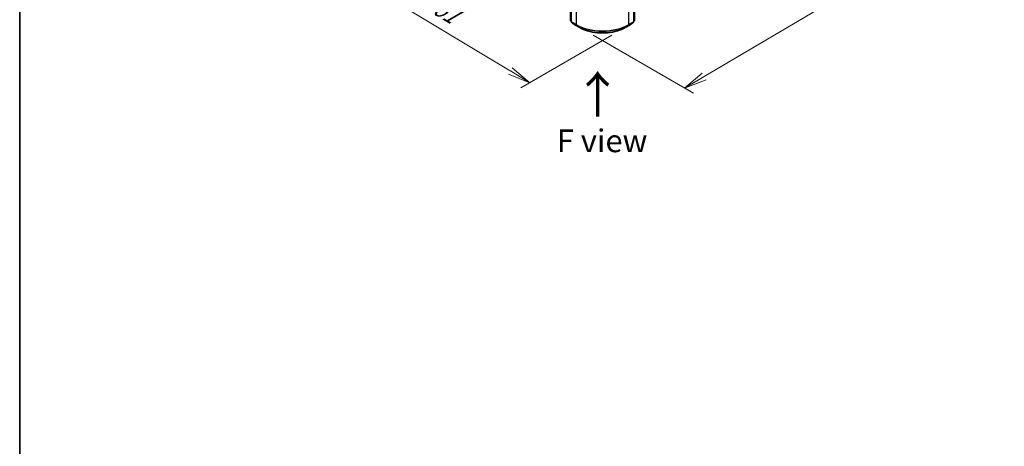
# Model space of a CAD drawing. Units: millimetres. Extents: x 36 to 6613, y 20 to 1144.
# Drawn here: x 36 to 308, y 371 to 489 of the extents above; entities that cross this region are included whole.
import ezdxf

# ---------------------------------------------------------------- set-up
doc = ezdxf.new("R2010")
doc.units = ezdxf.units.MM
doc.header["$LTSCALE"] = 2.5
doc.layers.get('Defpoints').update_dxf_attribs({"lineweight": 25})
for name, color, linetype, lineweight in [('Border (ISO)', 7, 'Continuous', 35), ('Dimension (ISO)', 7, 'Continuous', 18), ('Symbol (ISO)', 7, 'Continuous', 18), ('Visible (ISO)', 7, 'Continuous', 35), ('Visible Narrow (ISO)', 7, 'Continuous', 25)]:
    doc.layers.add(name, color=color, linetype=linetype, lineweight=lineweight)
doc.styles.add('Note Text (TK)', font='MS PGothic.ttf')
doc.dimstyles.new('Default - Method 1b (TK)', dxfattribs={"dimscale": 2.5, "dimtxt": 2.5, "dimasz": 2.5, "dimexe": 1, "dimexo": 1.5, "dimgap": 1, "dimtad": 1, "dimtoh": 1, "dimdsep": 46, "dimtxsty": 'Note Text (TK)', "dimblk": 'OPEN', "dimcen": 0.09, "dimdle": 5, "dimclrd": 100, "dimclre": 100, "dimclrt": 7, "dimadec": 1, "dimazin": 1, "dimtfac": 1, "dimtmove": 0, "dimatfit": 3, "dimldrblk": 'OPEN', "dimfxl": 1, "dimtolj": 1, "dimlwd": -1, "dimlwe": -1, "dimarcsym": 0})

# ---------------------------------------------------------------- blocks, each defined once
blk = doc.blocks.new('Borders tk図枠')
at = {"layer": 'Border (ISO)'}
blk.add_line((14.5, 289), (14.5, 8), dxfattribs=at)
blk = doc.blocks.new('_Open')
at = {"color": 0, "linetype": 'ByBlock', "lineweight": -2}
for p, q in [((-1, 0.167), (0, 0)), ((-1, -0.167), (0, 0)), ((0, 0), (-1, 0))]:
    blk.add_line(p, q, dxfattribs=at)
blk = doc.blocks.new('*D20')
at = {"layer": 'Defpoints', "color": 0}
for p in [(144.25, 516.13), (203.21, 486.66), (176.88, 471.45)]:
    blk.add_point(p, dxfattribs=at)
at = {"layer": 'Dimension (ISO)', "color": 100}
for p, q in [((140.54, 513.99), (120.56, 502.46)), ((128.39, 500.66), (171.52, 474.68)), ((199.5, 484.52), (174.4, 470.02))]:
    blk.add_line(p, q, dxfattribs=at)
at = {"layer": 'Dimension (ISO)', "color": 100, "xscale": 6.25, "yscale": 6.25, "zscale": 6.25}
for p, rotation in [((123.03, 503.89), 148.9350557614953), ((176.88, 471.45), 328.9350557614953)]:
    blk.add_blockref('_Open', p, dxfattribs=dict(at, rotation=rotation))
at = {"layer": 'Dimension (ISO)', "color": 7, "insert": (148.2, 494.62), "char_height": 6.25, "attachment_point": 4, "rotation": 328.9351, "style": 'Note Text (TK)'}
blk.add_mtext('\\A1;{\\H0.816x;\\Q28.935;\\W0.825;161}', dxfattribs=at)
blk = doc.blocks.new('*D21')
at = {"layer": 'Defpoints', "color": 0}
for p in [(281.42, 534.5), (190.63, 486.66), (219.57, 469.95)]:
    blk.add_point(p, dxfattribs=at)
at = {"layer": 'Dimension (ISO)', "color": 100}
for p, q in [((285.15, 532.35), (307.71, 519.33)), ((299.85, 517.57), (224.94, 473.14)), ((194.36, 484.51), (222.05, 468.52))]:
    blk.add_line(p, q, dxfattribs=at)
at = {"layer": 'Dimension (ISO)', "color": 100, "xscale": 6.25, "yscale": 6.25, "zscale": 6.25}
for p, rotation in [((305.23, 520.76), 30.67208312193644), ((219.57, 469.95), 210.6720831219364)]:
    blk.add_blockref('_Open', p, dxfattribs=dict(at, rotation=rotation))
at = {"layer": 'Dimension (ISO)', "color": 7, "insert": (256.38, 497.66), "char_height": 6.25, "attachment_point": 4, "rotation": 30.6721, "style": 'Note Text (TK)'}
blk.add_mtext('\\A1;{\\H0.816x;\\Q-29.328;\\W0.822;251}', dxfattribs=at)

msp = doc.modelspace()

# ---------------------------------------------------------------- linework, layer by layer
at = {"layer": 'Visible (ISO)'}
for p, q in [((188.0769, 488.5805), (188.0769, 576.1332)), ((188.3244, 575.9128), (188.3244, 488.2702)), ((205.5242, 488.2702), (205.5242, 575.9128)), ((205.7717, 576.1332), (205.7717, 488.5805)), ((188.3244, 488.3135), (188.1344, 488.4624)), ((188.3819, 488.1521), (189.3149, 487.421)), ((189.3324, 487.4092), (190.6405, 486.654)), ((203.2081, 486.654), (204.5163, 487.4092)), ((204.5338, 487.421), (205.4668, 488.1521)), ((205.7143, 488.4624), (205.5242, 488.3135))]:
    msp.add_line(p, q, dxfattribs=at)
for centre, start, end in [((188.2269, 488.5805), 180, 231.919639), ((188.4744, 488.2702), 180, 231.919639), ((189.4074, 487.5391), 231.919639, 240), ((204.4413, 487.5391), 300, 308.080361), ((205.3742, 488.2702), 308.080361, 0), ((205.6217, 488.5805), 308.080361, 0)]:
    msp.add_arc(centre, 0.15, start, end, dxfattribs=at)
msp.add_open_spline([(190.6405, 486.654), (191.3025, 486.2718), (192.0663, 485.9517), (193.7251, 485.4637), (194.6197, 485.296), (196.4544, 485.1282), (197.3942, 485.1282), (199.2289, 485.296), (200.1236, 485.4637), (201.7823, 485.9517), (202.5461, 486.2718), (203.2081, 486.654)], degree=3, knots=[1.57079633, 1.57079633, 1.57079633, 1.57079633, 1.88495559, 1.88495559, 2.19911486, 2.19911486, 2.51327412, 2.51327412, 2.82743339, 2.82743339, 3.14159265, 3.14159265, 3.14159265, 3.14159265], dxfattribs=at)
at = {"layer": 'Visible Narrow (ISO)'}
for p, q in [((188.1208, 488.5192), (188.1208, 576.072)), ((188.3683, 488.2089), (188.3683, 575.8516)), ((205.4803, 575.8516), (205.4803, 488.2089)), ((205.7278, 576.072), (205.7278, 488.5192)), ((189.6765, 575.0963), (189.6765, 487.4537)), ((204.1722, 487.4537), (204.1722, 575.0963)), ((188.3244, 488.4017), (188.1208, 488.5192)), ((188.3244, 488.3148), (188.146, 488.4545)), ((188.146, 488.4545), (188.3244, 488.3516)), ((189.6765, 487.4537), (188.3683, 488.2089)), ((188.3935, 488.1442), (189.7017, 487.389)), ((189.3265, 487.4132), (188.3935, 488.1442)), ((190.6347, 486.6579), (189.3265, 487.4132)), ((190.6347, 486.6579), (189.7017, 487.389)), ((204.5221, 487.4132), (203.214, 486.6579)), ((203.214, 486.6579), (204.147, 487.389)), ((204.147, 487.389), (205.4551, 488.1442)), ((205.4803, 488.2089), (204.1722, 487.4537)), ((205.4551, 488.1442), (204.5221, 487.4132)), ((205.7278, 488.5192), (205.5242, 488.4017)), ((205.7026, 488.4545), (205.5242, 488.3148)), ((205.5242, 488.3516), (205.7026, 488.4545))]:
    msp.add_line(p, q, dxfattribs=at)
for centre, major_axis, ratio, start_param, end_param in [((188.2269, 488.5805), (-0.15, 0), 0.57735027, 0, 0.78539816), ((188.2269, 488.5805), (-0.075, -0.1299), 0.57735027, 5.49778714, 6.20140093), ((188.2269, 488.5805), (-0.0925, -0.1181), 0.81376746, 0, 0.11502174), ((188.4744, 488.2702), (-0.15, 0), 0.57735027, 0, 0.78539816), ((188.4744, 488.2702), (-0.075, -0.1299), 0.57735027, 5.49778714, 6.20140093), ((188.4744, 488.2702), (-0.0925, -0.1181), 0.81376746, 0, 0.11502174), ((189.4074, 487.5391), (-0.0925, -0.1181), 0.81376746, 0, 0.11502174), ((189.4074, 487.5391), (-0.075, -0.1299), 0.57735027, 6.20140093, 6.28318531), ((189.7825, 487.5149), (-0.075, -0.1299), 0.57735027, 5.49778714, 6.20140093), ((196.9243, 491.6382), (-10.25, 0), 0.57735027, 0.78539816, 2.35619449), ((196.9243, 491.559), (10.2144, 0), 0.57735027, 3.92699082, 5.49778714), ((190.7155, 486.7839), (-0.075, -0.1299), 0.57735027, 6.20140093, 6.28318531), ((196.9243, 490.2893), (-8.8949, 0), 0.57735027, 0.78539816, 2.35619449), ((203.1331, 486.7839), (0.075, -0.1299), 0.57735027, 0, 0.08178438), ((204.0661, 487.5149), (0.075, -0.1299), 0.57735027, 0.08178438, 0.78539816), ((204.4413, 487.5391), (0.075, -0.1299), 0.57735027, 0, 0.08178438), ((204.4413, 487.5391), (0.0925, -0.1181), 0.81376746, 6.16816356, 6.28318531), ((205.3742, 488.2702), (0.075, -0.1299), 0.57735027, 0.08178438, 0.78539816), ((205.3742, 488.2702), (0.0925, -0.1181), 0.81376746, 6.16816356, 6.28318531), ((205.3742, 488.2702), (0.15, 0), 0.57735027, 5.49778714, 6.28318531), ((205.6217, 488.5805), (0.075, -0.1299), 0.57735027, 0.08178438, 0.78539816), ((205.6217, 488.5805), (0.0925, -0.1181), 0.81376746, 6.16816356, 6.28318531), ((205.6217, 488.5805), (0.15, 0), 0.57735027, 5.49778714, 6.28318531)]:
    msp.add_ellipse(centre, major_axis=major_axis, ratio=ratio, start_param=start_param, end_param=end_param, dxfattribs=at)

# ---------------------------------------------------------------- block references
at = {"xscale": 2.5, "yscale": 2.5, "zscale": 2.5}
msp.add_blockref('Borders tk図枠', (0, 0), dxfattribs=at)

# ---------------------------------------------------------------- texts
at = {"layer": 'Symbol (ISO)', "color": 7, "insert": (195.7707, 461.5191), "char_height": 10, "attachment_point": 4, "rotation": 90, "line_spacing_factor": 1.5, "style": 'Note Text (TK)'}
msp.add_mtext('\\fMS PGothic|b0|i0;{\\H10.0000;→}', dxfattribs=at)
at = {"layer": 'Symbol (ISO)', "color": 7, "insert": (196.8234, 455.4289), "char_height": 6.25, "attachment_point": 5, "line_spacing_factor": 1.5, "style": 'Note Text (TK)'}
msp.add_mtext('\\fＭＳ Ｐゴシック|b0|i0;F view', dxfattribs=at)

# ---------------------------------------------------------------- dimensions: what is measured, and where the dimension line sits
at = {"layer": 'Dimension (ISO)', "color": 100}
for base, p1, p2, angle, text, picture, middle in [((219.5653, 469.9548), (281.4205, 534.5043), (190.6347, 486.6579), 30.672083, '{\\H0.816x;\\Q-29.328;\\W0.822;251}', '*D21', (262.3958, 495.3574)), ((176.8758, 471.4516), (144.2479, 516.1331), (203.214, 486.6579), 148.935056, '{\\H0.816x;\\Q28.935;\\W0.825;161}', '*D20', (149.9552, 487.6686))]:
    dim = msp.add_linear_dim(base=base, p1=p1, p2=p2, angle=angle, text=text, dimstyle='Default - Method 1b (TK)', override={"dimgap": 1, "dimtoh": 0, "dimdec": 0, "dimlfac": 0.4, "dimtol": 0, "dimlim": 0, "dimtp": 0, "dimtm": 0, "dimtdec": 0, "dimtofl": 0, "dimatfit": 1}, dxfattribs=at)
    dim.commit()
    dim.dimension.update_dxf_attribs({"geometry": picture, "text_midpoint": middle, "dimtype": 160})

doc.saveas('drawing.dxf')
